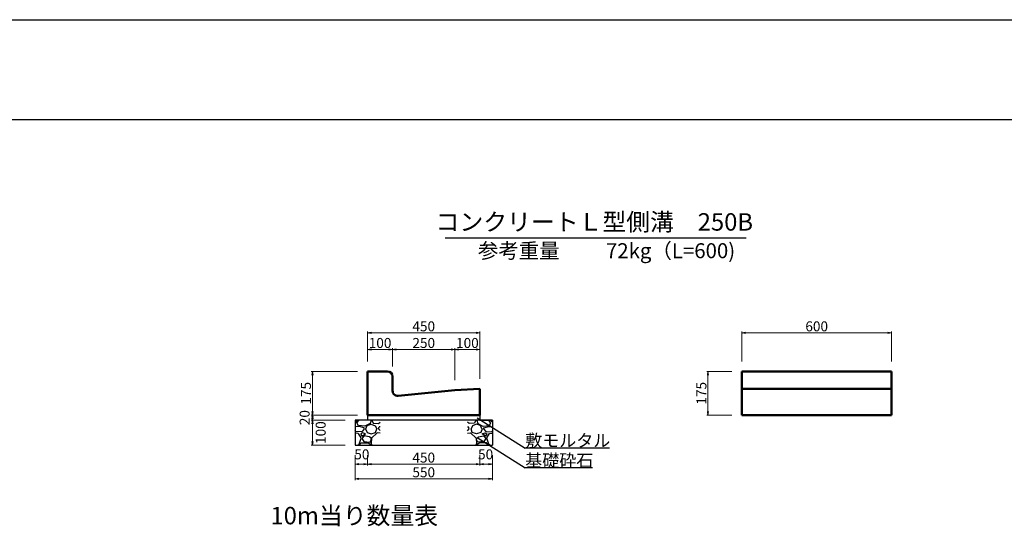
# Model space of a CAD drawing. Extents: x 355770 to 356611, y -44417 to -43823.
# Drawn here: x 356045 to 356242, y -43924 to -43823 of the extents above; entities that cross this region are included whole.
import ezdxf
from ezdxf.enums import TextEntityAlignment as Align

# ---------------------------------------------------------------- set-up
doc = ezdxf.new("R2010")
doc.units = 0
doc.header["$LTSCALE"] = 50
doc.header["$MEASUREMENT"] = 0
doc.header["$PDMODE"] = 34
doc.header["$PDSIZE"] = 250
doc.layers.get('0').update_dxf_attribs({"color": 9, "linetype": 'CONTINUOUS'})
doc.layers.get('DEFPOINTS').update_dxf_attribs({"color": 8, "linetype": 'CONTINUOUS'})
for name, color, linetype in [('D-MTR-TXT(文字列）', 7, 'CONTINUOUS'), ('D-MTR（材料表タイトル）', 7, 'CONTINUOUS'), ('D-TTL(外枠）', 2, 'CONTINUOUS'), ('D-TTL-TXT（文字）', 7, 'CONTINUOUS')]:
    doc.layers.add(name, color=color, linetype=linetype)
for name, color, linetype, lineweight in [('D-STR-DIM（寸法）', 7, 'CONTINUOUS', 25), ('D-STR-HTXT（旗揚げ）', 7, 'CONTINUOUS', 25), ('D-STR-STRn（構造物）', 7, 'CONTINUOUS', 25), ('D-STR-TXT（文字）', 7, 'CONTINUOUS', 25), ('D-STR（構造物外形線）', 1, 'CONTINUOUS', 50)]:
    doc.layers.add(name, color=color, linetype=linetype, lineweight=lineweight)
doc.styles.add('ＭＳ ゴシック', font='MS Gothic.ttf')
doc.dimstyles.new('1-20', dxfattribs={"dimtxt": 2, "dimasz": 0.1, "dimexe": 0.25, "dimexo": 2, "dimgap": 0.05, "dimtad": 3, "dimdec": 0, "dimlfac": 20, "dimrnd": 0.1, "dimzin": 1, "dimdsep": 46, "dimtxsty": 'ＭＳ ゴシック', "dimblk": 'open_arrow', "dimcen": 0.025, "dimclrd": 7, "dimclre": 7, "dimclrt": 7, "dimadec": 0, "dimazin": 0, "dimtfac": 1, "dimtdec": 0, "dimtmove": 2, "dimatfit": 3, "dimldrblk": 'open_arrow', "dimfxl": 0, "dimlwd": 18, "dimlwe": 18, "dimarcsym": 0})

# ---------------------------------------------------------------- blocks, each defined once
blk = doc.blocks.new('open_arrow')
at = {"color": 0, "linetype": 'Continuous', "lineweight": -2}
blk.add_lwpolyline([(-7.5, 1.25), (0, 0), (-7.5, -1.25)], dxfattribs=at)
blk.add_lwpolyline([(0, 0), (-1, 0)])
blk = doc.blocks.new('*D139')
at = {"layer": 'D-STR-DIM（寸法）', "color": 7, "linetype": 'Continuous', "lineweight": 18, "ltscale": 10}
for p, q in [((356112.28, -43909.81), (356112.28, -43914.82)), ((356139.78, -43909.81), (356139.78, -43914.82)), ((356139.68, -43914.57), (356112.38, -43914.57))]:
    blk.add_line(p, q, dxfattribs=at)
at = {"layer": 'DEFPOINTS', "color": 0, "linetype": 'Continuous', "ltscale": 10}
for p in [(356112.28, -43907.81), (356139.78, -43907.81), (356112.28, -43914.57)]:
    blk.add_point(p, dxfattribs=at)
at = {"layer": 'D-STR-DIM（寸法）', "color": 7, "linetype": 'Continuous', "lineweight": 18, "ltscale": 10, "xscale": 0.1, "yscale": 0.1, "zscale": 0.1, "rotation": 180}
blk.add_blockref('open_arrow', (356112.28, -43914.57), dxfattribs=at)
at = {"layer": 'D-STR-DIM（寸法）', "color": 7, "linetype": 'Continuous', "lineweight": 18, "ltscale": 10, "xscale": 0.1, "yscale": 0.1, "zscale": 0.1}
blk.add_blockref('open_arrow', (356139.78, -43914.57), dxfattribs=at)
at = {"layer": 'D-STR-DIM（寸法）', "color": 7, "linetype": 'Continuous', "ltscale": 10, "insert": (356126.03, -43913.52), "char_height": 2, "attachment_point": 5, "style": 'ＭＳ ゴシック'}
blk.add_mtext('550', dxfattribs=at)
blk = doc.blocks.new('*D140')
at = {"layer": 'D-STR-DIM（寸法）', "color": 7, "linetype": 'Continuous', "lineweight": 18, "ltscale": 10}
for p, q in [((356114.78, -43909.81), (356114.78, -43911.88)), ((356137.28, -43909.81), (356137.28, -43911.88)), ((356137.18, -43911.63), (356114.88, -43911.63))]:
    blk.add_line(p, q, dxfattribs=at)
at = {"layer": 'DEFPOINTS', "color": 0, "linetype": 'Continuous', "ltscale": 10}
for p in [(356114.78, -43907.81), (356137.28, -43907.81), (356114.78, -43911.63)]:
    blk.add_point(p, dxfattribs=at)
at = {"layer": 'D-STR-DIM（寸法）', "color": 7, "linetype": 'Continuous', "lineweight": 18, "ltscale": 10, "xscale": 0.1, "yscale": 0.1, "zscale": 0.1, "rotation": 180}
blk.add_blockref('open_arrow', (356114.78, -43911.63), dxfattribs=at)
at = {"layer": 'D-STR-DIM（寸法）', "color": 7, "linetype": 'Continuous', "lineweight": 18, "ltscale": 10, "xscale": 0.1, "yscale": 0.1, "zscale": 0.1}
blk.add_blockref('open_arrow', (356137.28, -43911.63), dxfattribs=at)
at = {"layer": 'D-STR-DIM（寸法）', "color": 7, "linetype": 'Continuous', "ltscale": 10, "insert": (356126.03, -43910.58), "char_height": 2, "attachment_point": 5, "style": 'ＭＳ ゴシック'}
blk.add_mtext('450', dxfattribs=at)
blk = doc.blocks.new('*D141')
at = {"layer": 'D-STR-DIM（寸法）', "color": 7, "linetype": 'Continuous', "lineweight": 18, "ltscale": 10}
for p, q in [((356112.28, -43909.81), (356112.28, -43911.88)), ((356114.78, -43909.81), (356114.78, -43911.88)), ((356114.68, -43911.63), (356112.38, -43911.63))]:
    blk.add_line(p, q, dxfattribs=at)
at = {"layer": 'DEFPOINTS', "color": 0, "linetype": 'Continuous', "ltscale": 10}
for p in [(356112.28, -43907.81), (356114.78, -43907.81), (356112.28, -43911.63)]:
    blk.add_point(p, dxfattribs=at)
at = {"layer": 'D-STR-DIM（寸法）', "color": 7, "linetype": 'Continuous', "lineweight": 18, "ltscale": 10, "xscale": 0.1, "yscale": 0.1, "zscale": 0.1, "rotation": 180}
blk.add_blockref('open_arrow', (356112.28, -43911.63), dxfattribs=at)
at = {"layer": 'D-STR-DIM（寸法）', "color": 7, "linetype": 'Continuous', "lineweight": 18, "ltscale": 10, "xscale": 0.1, "yscale": 0.1, "zscale": 0.1}
blk.add_blockref('open_arrow', (356114.78, -43911.63), dxfattribs=at)
at = {"layer": 'D-STR-DIM（寸法）', "color": 7, "linetype": 'Continuous', "ltscale": 10, "insert": (356113.63, -43909.93), "char_height": 2, "attachment_point": 5, "style": 'ＭＳ ゴシック'}
blk.add_mtext('50', dxfattribs=at)
blk = doc.blocks.new('*D142')
at = {"layer": 'D-STR-DIM（寸法）', "color": 7, "linetype": 'Continuous', "lineweight": 18, "ltscale": 10}
for p, q in [((356137.28, -43909.81), (356137.28, -43911.88)), ((356139.78, -43909.81), (356139.78, -43911.88)), ((356137.38, -43911.63), (356139.68, -43911.63))]:
    blk.add_line(p, q, dxfattribs=at)
at = {"layer": 'DEFPOINTS', "color": 0, "linetype": 'Continuous', "ltscale": 10}
for p in [(356137.28, -43907.81), (356139.78, -43907.81), (356139.78, -43911.63)]:
    blk.add_point(p, dxfattribs=at)
at = {"layer": 'D-STR-DIM（寸法）', "color": 7, "linetype": 'Continuous', "lineweight": 18, "ltscale": 10, "xscale": 0.1, "yscale": 0.1, "zscale": 0.1, "rotation": 180}
blk.add_blockref('open_arrow', (356137.28, -43911.63), dxfattribs=at)
at = {"layer": 'D-STR-DIM（寸法）', "color": 7, "linetype": 'Continuous', "lineweight": 18, "ltscale": 10, "xscale": 0.1, "yscale": 0.1, "zscale": 0.1}
blk.add_blockref('open_arrow', (356139.78, -43911.63), dxfattribs=at)
at = {"layer": 'D-STR-DIM（寸法）', "color": 7, "linetype": 'Continuous', "ltscale": 10, "insert": (356138.43, -43909.93), "char_height": 2, "attachment_point": 5, "style": 'ＭＳ ゴシック'}
blk.add_mtext('50', dxfattribs=at)
blk = doc.blocks.new('*D145')
at = {"layer": 'D-STR-DIM（寸法）', "color": 7, "linetype": 'Continuous', "lineweight": 18, "ltscale": 10}
for p, q in [((356112.78, -43893.06), (356103.49, -43893.06)), ((356103.74, -43893.16), (356103.74, -43901.71)), ((356112.78, -43901.81), (356103.49, -43901.81))]:
    blk.add_line(p, q, dxfattribs=at)
at = {"layer": 'DEFPOINTS', "color": 0, "linetype": 'Continuous', "ltscale": 10}
for p in [(356114.78, -43893.06), (356103.74, -43901.81), (356114.78, -43901.81)]:
    blk.add_point(p, dxfattribs=at)
at = {"layer": 'D-STR-DIM（寸法）', "color": 7, "linetype": 'Continuous', "lineweight": 18, "ltscale": 10, "xscale": 0.1, "yscale": 0.1, "zscale": 0.1}
for p, rotation in [((356103.74, -43893.06), 90), ((356103.74, -43901.81), 270)]:
    blk.add_blockref('open_arrow', p, dxfattribs=dict(at, rotation=rotation))
at = {"layer": 'D-STR-DIM（寸法）', "color": 7, "linetype": 'Continuous', "ltscale": 10, "insert": (356102.69, -43897.43), "char_height": 2, "attachment_point": 5, "rotation": 90, "style": 'ＭＳ ゴシック'}
blk.add_mtext('175', dxfattribs=at)
blk = doc.blocks.new('*D146')
at = {"layer": 'D-STR-DIM（寸法）', "color": 7, "linetype": 'Continuous', "lineweight": 18, "ltscale": 10}
for p, q in [((356112.78, -43901.81), (356103.49, -43901.81)), ((356103.74, -43901.91), (356103.74, -43902.71)), ((356110.28, -43902.81), (356103.49, -43902.81))]:
    blk.add_line(p, q, dxfattribs=at)
at = {"layer": 'DEFPOINTS', "color": 0, "linetype": 'Continuous', "ltscale": 10}
for p in [(356114.78, -43901.81), (356103.74, -43902.81), (356112.28, -43902.81)]:
    blk.add_point(p, dxfattribs=at)
at = {"layer": 'D-STR-DIM（寸法）', "color": 7, "linetype": 'Continuous', "lineweight": 18, "ltscale": 10, "xscale": 0.1, "yscale": 0.1, "zscale": 0.1}
for p, rotation in [((356103.74, -43901.81), 90), ((356103.74, -43902.81), 270)]:
    blk.add_blockref('open_arrow', p, dxfattribs=dict(at, rotation=rotation))
at = {"layer": 'D-STR-DIM（寸法）', "color": 7, "linetype": 'Continuous', "ltscale": 10, "insert": (356102.42, -43902.31), "char_height": 2, "attachment_point": 5, "rotation": 90, "style": 'ＭＳ ゴシック'}
blk.add_mtext('20', dxfattribs=at)
blk = doc.blocks.new('*D147')
at = {"layer": 'D-STR-DIM（寸法）', "color": 7, "linetype": 'Continuous', "lineweight": 18, "ltscale": 10}
for p, q in [((356110.28, -43902.81), (356103.49, -43902.81)), ((356103.74, -43902.91), (356103.74, -43907.71)), ((356110.28, -43907.81), (356103.49, -43907.81))]:
    blk.add_line(p, q, dxfattribs=at)
at = {"layer": 'DEFPOINTS', "color": 0, "linetype": 'Continuous', "ltscale": 10}
for p in [(356112.28, -43902.81), (356103.74, -43907.81), (356112.28, -43907.81)]:
    blk.add_point(p, dxfattribs=at)
at = {"layer": 'D-STR-DIM（寸法）', "color": 7, "linetype": 'Continuous', "lineweight": 18, "ltscale": 10, "xscale": 0.1, "yscale": 0.1, "zscale": 0.1}
for p, rotation in [((356103.74, -43902.81), 90), ((356103.74, -43907.81), 270)]:
    blk.add_blockref('open_arrow', p, dxfattribs=dict(at, rotation=rotation))
at = {"layer": 'D-STR-DIM（寸法）', "color": 7, "linetype": 'Continuous', "ltscale": 10, "insert": (356105.64, -43905.31), "char_height": 2, "attachment_point": 5, "rotation": 90, "style": 'ＭＳ ゴシック'}
blk.add_mtext('100', dxfattribs=at)
blk = doc.blocks.new('*D150')
at = {"layer": 'D-STR-DIM（寸法）', "color": 7, "linetype": 'Continuous', "lineweight": 18, "ltscale": 10}
for p, q in [((356114.78, -43891.06), (356114.78, -43885.08)), ((356137.18, -43885.33), (356114.88, -43885.33)), ((356137.28, -43894.56), (356137.28, -43885.08))]:
    blk.add_line(p, q, dxfattribs=at)
at = {"layer": 'DEFPOINTS', "color": 0, "linetype": 'Continuous', "ltscale": 10}
for p in [(356114.78, -43885.33), (356114.78, -43893.06), (356137.28, -43896.56)]:
    blk.add_point(p, dxfattribs=at)
at = {"layer": 'D-STR-DIM（寸法）', "color": 7, "linetype": 'Continuous', "lineweight": 18, "ltscale": 10, "xscale": 0.1, "yscale": 0.1, "zscale": 0.1, "rotation": 180}
blk.add_blockref('open_arrow', (356114.78, -43885.33), dxfattribs=at)
at = {"layer": 'D-STR-DIM（寸法）', "color": 7, "linetype": 'Continuous', "lineweight": 18, "ltscale": 10, "xscale": 0.1, "yscale": 0.1, "zscale": 0.1}
blk.add_blockref('open_arrow', (356137.28, -43885.33), dxfattribs=at)
at = {"layer": 'D-STR-DIM（寸法）', "color": 7, "linetype": 'Continuous', "ltscale": 10, "insert": (356126.03, -43884.28), "char_height": 2, "attachment_point": 5, "style": 'ＭＳ ゴシック'}
blk.add_mtext('450', dxfattribs=at)
blk = doc.blocks.new('*D151')
at = {"layer": 'D-STR-DIM（寸法）', "color": 7, "linetype": 'Continuous', "lineweight": 18, "ltscale": 10}
for p, q in [((356132.28, -43894.81), (356132.28, -43888.41)), ((356137.18, -43888.66), (356132.38, -43888.66)), ((356137.28, -43894.56), (356137.28, -43888.41))]:
    blk.add_line(p, q, dxfattribs=at)
at = {"layer": 'DEFPOINTS', "color": 0, "linetype": 'Continuous', "ltscale": 10}
for p in [(356132.28, -43888.66), (356132.28, -43896.81), (356137.28, -43896.56)]:
    blk.add_point(p, dxfattribs=at)
at = {"layer": 'D-STR-DIM（寸法）', "color": 7, "linetype": 'Continuous', "lineweight": 18, "ltscale": 10, "xscale": 0.1, "yscale": 0.1, "zscale": 0.1, "rotation": 180}
blk.add_blockref('open_arrow', (356132.28, -43888.66), dxfattribs=at)
at = {"layer": 'D-STR-DIM（寸法）', "color": 7, "linetype": 'Continuous', "lineweight": 18, "ltscale": 10, "xscale": 0.1, "yscale": 0.1, "zscale": 0.1}
blk.add_blockref('open_arrow', (356137.28, -43888.66), dxfattribs=at)
at = {"layer": 'D-STR-DIM（寸法）', "color": 7, "linetype": 'Continuous', "ltscale": 10, "insert": (356134.78, -43887.61), "char_height": 2, "attachment_point": 5, "style": 'ＭＳ ゴシック'}
blk.add_mtext('100', dxfattribs=at)
blk = doc.blocks.new('*D152')
at = {"layer": 'D-STR-DIM（寸法）', "color": 7, "linetype": 'Continuous', "lineweight": 18, "ltscale": 10}
for p, q in [((356119.78, -43892.06), (356119.78, -43888.41)), ((356132.18, -43888.66), (356119.88, -43888.66)), ((356132.28, -43894.81), (356132.28, -43888.41))]:
    blk.add_line(p, q, dxfattribs=at)
at = {"layer": 'DEFPOINTS', "color": 0, "linetype": 'Continuous', "ltscale": 10}
for p in [(356119.78, -43888.66), (356119.78, -43894.06), (356132.28, -43896.81)]:
    blk.add_point(p, dxfattribs=at)
at = {"layer": 'D-STR-DIM（寸法）', "color": 7, "linetype": 'Continuous', "lineweight": 18, "ltscale": 10, "xscale": 0.1, "yscale": 0.1, "zscale": 0.1, "rotation": 180}
blk.add_blockref('open_arrow', (356119.78, -43888.66), dxfattribs=at)
at = {"layer": 'D-STR-DIM（寸法）', "color": 7, "linetype": 'Continuous', "lineweight": 18, "ltscale": 10, "xscale": 0.1, "yscale": 0.1, "zscale": 0.1}
blk.add_blockref('open_arrow', (356132.28, -43888.66), dxfattribs=at)
at = {"layer": 'D-STR-DIM（寸法）', "color": 7, "linetype": 'Continuous', "ltscale": 10, "insert": (356126.03, -43887.61), "char_height": 2, "attachment_point": 5, "style": 'ＭＳ ゴシック'}
blk.add_mtext('250', dxfattribs=at)
blk = doc.blocks.new('*D153')
at = {"layer": 'D-STR-DIM（寸法）', "color": 7, "linetype": 'Continuous', "lineweight": 18, "ltscale": 10}
for p, q in [((356114.78, -43891.06), (356114.78, -43888.41)), ((356119.68, -43888.66), (356114.88, -43888.66)), ((356119.78, -43892.06), (356119.78, -43888.41))]:
    blk.add_line(p, q, dxfattribs=at)
at = {"layer": 'DEFPOINTS', "color": 0, "linetype": 'Continuous', "ltscale": 10}
for p in [(356114.78, -43888.66), (356114.78, -43893.06), (356119.78, -43894.06)]:
    blk.add_point(p, dxfattribs=at)
at = {"layer": 'D-STR-DIM（寸法）', "color": 7, "linetype": 'Continuous', "lineweight": 18, "ltscale": 10, "xscale": 0.1, "yscale": 0.1, "zscale": 0.1, "rotation": 180}
blk.add_blockref('open_arrow', (356114.78, -43888.66), dxfattribs=at)
at = {"layer": 'D-STR-DIM（寸法）', "color": 7, "linetype": 'Continuous', "lineweight": 18, "ltscale": 10, "xscale": 0.1, "yscale": 0.1, "zscale": 0.1}
blk.add_blockref('open_arrow', (356119.78, -43888.66), dxfattribs=at)
at = {"layer": 'D-STR-DIM（寸法）', "color": 7, "linetype": 'Continuous', "ltscale": 10, "insert": (356117.28, -43887.61), "char_height": 2, "attachment_point": 5, "style": 'ＭＳ ゴシック'}
blk.add_mtext('100', dxfattribs=at)
blk = doc.blocks.new('*D156')
at = {"layer": 'D-STR-DIM（寸法）', "color": 7, "linetype": 'Continuous', "lineweight": 18, "ltscale": 10}
for p, q in [((356189.78, -43891.06), (356189.78, -43885.08)), ((356219.68, -43885.33), (356189.88, -43885.33)), ((356219.78, -43891.06), (356219.78, -43885.08))]:
    blk.add_line(p, q, dxfattribs=at)
at = {"layer": 'DEFPOINTS', "color": 0, "linetype": 'Continuous', "ltscale": 10}
for p in [(356189.78, -43885.33), (356189.78, -43893.06), (356219.78, -43893.06)]:
    blk.add_point(p, dxfattribs=at)
at = {"layer": 'D-STR-DIM（寸法）', "color": 7, "linetype": 'Continuous', "lineweight": 18, "ltscale": 10, "xscale": 0.1, "yscale": 0.1, "zscale": 0.1, "rotation": 180}
blk.add_blockref('open_arrow', (356189.78, -43885.33), dxfattribs=at)
at = {"layer": 'D-STR-DIM（寸法）', "color": 7, "linetype": 'Continuous', "lineweight": 18, "ltscale": 10, "xscale": 0.1, "yscale": 0.1, "zscale": 0.1}
blk.add_blockref('open_arrow', (356219.78, -43885.33), dxfattribs=at)
at = {"layer": 'D-STR-DIM（寸法）', "color": 7, "linetype": 'Continuous', "ltscale": 10, "insert": (356204.78, -43884.28), "char_height": 2, "attachment_point": 5, "style": 'ＭＳ ゴシック'}
blk.add_mtext('600', dxfattribs=at)
blk = doc.blocks.new('*D157')
at = {"layer": 'D-STR-DIM（寸法）', "color": 7, "linetype": 'Continuous', "lineweight": 18, "ltscale": 10}
for p, q in [((356187.78, -43893.06), (356182.74, -43893.06)), ((356182.99, -43893.16), (356182.99, -43901.71)), ((356187.78, -43901.81), (356182.74, -43901.81))]:
    blk.add_line(p, q, dxfattribs=at)
at = {"layer": 'DEFPOINTS', "color": 0, "linetype": 'Continuous', "ltscale": 10}
for p in [(356189.78, -43893.06), (356182.99, -43901.81), (356189.78, -43901.81)]:
    blk.add_point(p, dxfattribs=at)
at = {"layer": 'D-STR-DIM（寸法）', "color": 7, "linetype": 'Continuous', "lineweight": 18, "ltscale": 10, "xscale": 0.1, "yscale": 0.1, "zscale": 0.1}
for p, rotation in [((356182.99, -43893.06), 90), ((356182.99, -43901.81), 270)]:
    blk.add_blockref('open_arrow', p, dxfattribs=dict(at, rotation=rotation))
at = {"layer": 'D-STR-DIM（寸法）', "color": 7, "linetype": 'Continuous', "ltscale": 10, "insert": (356181.94, -43897.43), "char_height": 2, "attachment_point": 5, "rotation": 90, "style": 'ＭＳ ゴシック'}
blk.add_mtext('175', dxfattribs=at)

msp = doc.modelspace()

# ---------------------------------------------------------------- hatches: boundary and pattern name
at = {"layer": 'D-STR-STRn（構造物）', "linetype": 'Continuous', "ltscale": 100}
h = msp.add_hatch(dxfattribs=at)
h.set_pattern_fill('GRAVEL', scale=5, style=0)
h.set_pattern_definition([(228.0128, (355334.09044, -44824.6114), (-39.99999116, -45.00000671), [0.67268, -66.59544]), (184.9697, (355333.64044, -44825.11139), (60.000005258, 4.999956535), [1.15434, -114.279625]), (132.5104, (355332.49044, -44825.2114), (49.99995359, -55.00004337), [0.81394, -80.58016]), (267.2737, (355330.54044, -44826.4614), (4.99998009, 100.000001475), [1.05119, -104.06779]), (292.8337, (355330.49044, -44827.5114), (-25.000049527, 59.99998206), [1.030775, -102.046865]), (357.2737, (355330.89044, -44828.4614), (-100.000001475, 4.99998009), [1.05119, -104.06779]), (37.6942, (355331.94044, -44828.51139), (-65.000036728, -49.999952026), [1.390145, -137.624245]), (72.2553, (355333.04044, -44827.66139), (35.000053814, 109.999981156), [1.31244, -129.931605]), (121.4296, (355333.44044, -44826.4114), (-40.00004117, 64.999975182), [1.05475, -104.420365]), (175.2364, (355332.89044, -44825.5114), (55.00000473, -4.99995766), [1.20416, -59.003815]), (222.3974, (355331.69044, -44825.41139), (-60.000036755, -54.99996041), [1.55724, -154.166875]), (138.8141, (355335.49044, -44826.5114), (-35.00001473, 29.99998657), [0.531505, -52.61922]), (171.4692, (355335.09044, -44826.1614), (64.999991424, -10.00003955), [1.011185, -100.107555]), (225, (355334.0904, -44826.0114), (-6e-16, -5.000002), [0.707105, -6.36396]), (203.1986, (355333.74044, -44825.4114), (24.99999865, 10.00000663), [0.38079, -37.698075]), (291.8014, (355333.3904, -44825.5614), (-4.99999955, 15.0000014), [0.538515, -26.38731]), (30.9638, (355333.5904, -44826.0614), (14.9999901, 10.0000124), [0.874645, -28.280115]), (161.5651, (355334.3404, -44825.6114), (10.0000022, -4.999992), [0.632455, -15.178935]), (16.3895, (355330.49044, -44825.5614), (50.00001099, 14.99996355), [0.886, -87.714225]), (70.3462, (355331.34044, -44825.3114), (-19.99997624, -55.00001068), [0.743305, -73.58704]), (293.1986, (355334.34044, -44824.6114), (-10.00000663, 24.99999865), [0.761575, -37.31729]), (343.6105, (355334.64044, -44825.3114), (-50.00001099, 14.99996355), [0.886, -87.714225]), (339.444, (355330.49044, -44828.6614), (-25.00000922, 9.99997998), [0.8544, -41.86562]), (294.7751, (355331.29044, -44828.9614), (-24.99996095, 55.00001711), [0.71589, -70.873215]), (66.8014, (355334.39044, -44829.6114), (10.00000663, 24.99999865), [0.761575, -37.31729]), (17.354, (355334.69044, -44828.9114), (-65.000010095, -19.99997251), [0.838155, -82.97712]), (69.444, (355331.94044, -44829.6114), (-9.99997998, -25.00000922), [0.4272, -42.29282]), (101.3099, (355334.0904, -44829.6114), (-4.9999882, 20.0000038), [0.25495, -25.240145]), (165.9638, (355334.0404, -44829.3614), (15.0000027, -4.9999903), [1.030775, -19.58475]), (186.009, (355333.04044, -44829.1114), (49.999998755, 4.99999659), [0.95525, -94.569615]), (303.6901, (355333.5904, -44826.5114), (-5.0000067, 9.9999978), [0.72111, -17.306645]), (353.1572, (355333.99044, -44827.11139), (84.999996827, -10.00003999), [1.25897, -124.637815]), (60.9454, (355335.24044, -44827.2614), (-20.00000014, -35.00000192), [0.51478, -50.96337]), (90, (355335.4904, -44826.8114), (-5, 5), [0.3, -4.7]), (120.2564, (355332.94044, -44828.9614), (19.99997443, -35.00001228), [0.69462, -68.7676]), (48.0128, (355332.59044, -44828.3614), (39.99999116, 45.00000671), [1.34536, -65.92276]), (0, (355333.4904, -44827.3614), (5, 5), [1.3, -3.7]), (325.3048, (355334.79044, -44827.3614), (-49.999971295, 35.00004305), [0.79057, -78.26637]), (254.0546, (355335.44044, -44827.8114), (-4.99999945, -20.00000063), [0.72801, -35.67254]), (207.646, (355335.24044, -44828.51139), (-94.999979036, -50.000038566), [1.185325, -117.34737]), (175.4261, (355334.19044, -44829.06139), (-65.00000279, 4.999974006), [1.253995, -124.14537])])
h.paths.add_polyline_path([(356117.282, -43902.809), (356112.282, -43902.809), (356112.282, -43907.809), (356117.282, -43907.809)])
h = msp.add_hatch(dxfattribs=at)
h.set_pattern_fill('GRAVEL', scale=5, style=0)
h.set_pattern_definition([(311.9872, (356917.97285, -44824.6114), (39.99999116, -45.00000671), [0.67268, -66.59544]), (355.0303, (356918.42285, -44825.11139), (-60.000005258, 4.999956535), [1.15434, -114.279625]), (47.4896, (356919.57285, -44825.2114), (-49.99995359, -55.00004337), [0.81394, -80.58016]), (272.7263, (356921.52285, -44826.4614), (-4.99998009, 100.000001475), [1.05119, -104.06779]), (247.1663, (356921.57285, -44827.5114), (25.000049527, 59.99998206), [1.030775, -102.046865]), (182.7263, (356921.17285, -44828.4614), (100.000001475, 4.99998009), [1.05119, -104.06779]), (142.3058, (356920.12285, -44828.51139), (65.000036728, -49.999952026), [1.390145, -137.624245]), (107.7447, (356919.02285, -44827.66139), (-35.000053814, 109.999981156), [1.31244, -129.931605]), (58.5704, (356918.62285, -44826.4114), (40.00004117, 64.999975182), [1.05475, -104.420365]), (4.7636, (356919.17285, -44825.5114), (-55.00000473, -4.99995766), [1.20416, -59.003815]), (317.6026, (356920.37285, -44825.41139), (60.000036755, -54.99996041), [1.55724, -154.166875]), (41.1859, (356916.57285, -44826.5114), (35.00001473, 29.99998657), [0.531505, -52.61922]), (8.5308, (356916.97285, -44826.1614), (-64.999991424, -10.00003955), [1.011185, -100.107555]), (315, (356917.973, -44826.0114), (6e-16, -5.000002), [0.707105, -6.36396]), (336.8014, (356918.32285, -44825.4114), (-24.99999865, 10.00000663), [0.38079, -37.698075]), (248.1986, (356918.67285, -44825.5614), (4.99999955, 15.0000014), [0.538515, -26.38731]), (149.0362, (356918.47285, -44826.0614), (-14.9999901, 10.0000124), [0.874645, -28.280115]), (18.4349, (356917.7229, -44825.6114), (-10.0000022, -4.999992), [0.632455, -15.178935]), (163.6105, (356921.57285, -44825.5614), (-50.00001099, 14.99996355), [0.886, -87.714225]), (109.6538, (356920.72285, -44825.3114), (19.99997624, -55.00001068), [0.743305, -73.58704]), (246.8014, (356917.72285, -44824.6114), (10.00000663, 24.99999865), [0.761575, -37.31729]), (196.3895, (356917.42285, -44825.3114), (50.00001099, 14.99996355), [0.886, -87.714225]), (200.556, (356921.57285, -44828.6614), (25.00000922, 9.99997998), [0.8544, -41.86562]), (245.2249, (356920.77285, -44828.9614), (24.99996095, 55.00001711), [0.71589, -70.873215]), (113.1986, (356917.67285, -44829.6114), (-10.00000663, 24.99999865), [0.761575, -37.31729]), (162.646, (356917.37285, -44828.9114), (65.000010095, -19.99997251), [0.838155, -82.97712]), (110.556, (356920.12285, -44829.6114), (9.99997998, -25.00000922), [0.4272, -42.29282]), (78.6901, (356917.9729, -44829.6114), (4.9999882, 20.0000038), [0.25495, -25.240145]), (14.0362, (356918.0229, -44829.3614), (-15.0000027, -4.9999903), [1.030775, -19.58475]), (353.991, (356919.02285, -44829.1114), (-49.999998755, 4.99999659), [0.95525, -94.569615]), (236.3099, (356918.4729, -44826.5114), (5.0000067, 9.9999978), [0.72111, -17.306645]), (186.8428, (356918.07285, -44827.11139), (-84.999996827, -10.00003999), [1.25897, -124.637815]), (119.0546, (356916.82285, -44827.2614), (20.00000014, -35.00000192), [0.51478, -50.96337]), (90, (356916.573, -44826.8114), (5, 5), [0.3, -4.7]), (59.7436, (356919.12285, -44828.9614), (-19.99997443, -35.00001228), [0.69462, -68.7676]), (131.9872, (356919.47285, -44828.3614), (-39.99999116, 45.00000671), [1.34536, -65.92276]), (180, (356918.573, -44827.3614), (-5, 5), [1.3, -3.7]), (214.6952, (356917.27285, -44827.3614), (49.999971295, 35.00004305), [0.79057, -78.26637]), (285.9454, (356916.62285, -44827.8114), (4.99999945, -20.00000063), [0.72801, -35.67254]), (332.354, (356916.82285, -44828.51139), (94.999979036, -50.000038566), [1.185325, -117.34737]), (4.5739, (356917.87285, -44829.06139), (65.00000279, 4.999974006), [1.253995, -124.14537])])
h.paths.add_polyline_path([(356134.782, -43902.809), (356139.782, -43902.809), (356139.782, -43907.809), (356134.782, -43907.809)])

# ---------------------------------------------------------------- linework, layer by layer
at = {"layer": 'D-STR-HTXT（旗揚げ）', "color": 7, "linetype": 'Continuous', "ltscale": 100}
msp.add_line((356130.313, -43866.299), (356190.674, -43866.299), dxfattribs=at)
at = {"layer": 'D-STR-HTXT（旗揚げ）', "linetype": 'Continuous', "ltscale": 10}
for p, q in [((356136.726, -43902.344), (356146.372, -43908.405)), ((356136.726, -43906.308), (356146.372, -43912.368)), ((356163.228, -43908.405), (356146.372, -43908.405)), ((356159.846, -43912.382), (356146.372, -43912.382))]:
    msp.add_line(p, q, dxfattribs=at)
at = {"layer": 'D-STR-STRn（構造物）', "color": 7, "linetype": 'Continuous', "ltscale": 100}
for p, q in [((356114.782, -43901.809), (356114.782, -43902.809)), ((356137.282, -43901.809), (356137.282, -43902.809)), ((356114.782, -43902.809), (356112.282, -43902.809)), ((356112.282, -43902.809), (356112.282, -43907.809)), ((356139.782, -43902.809), (356114.782, -43902.809)), ((356137.282, -43902.809), (356139.782, -43902.809)), ((356139.782, -43902.809), (356139.782, -43907.809)), ((356112.282, -43907.809), (356139.782, -43907.809))]:
    msp.add_line(p, q, dxfattribs=at)
at = {"layer": 'D-STR（構造物外形線）', "color": 1, "linetype": 'Continuous'}
for p, q in [((356114.782, -43893.059), (356118.782, -43893.059)), ((356114.782, -43893.059), (356114.782, -43901.809)), ((356119.782, -43896.954), (356119.782, -43894.059)), ((356189.782, -43893.059), (356189.782, -43901.809)), ((356189.782, -43893.059), (356219.782, -43893.059)), ((356219.782, -43901.809), (356219.782, -43893.059)), ((356120.881, -43897.949), (356132.282, -43896.809)), ((356132.282, -43896.809), (356137.282, -43896.559)), ((356137.282, -43896.559), (356137.282, -43901.809)), ((356189.782, -43896.559), (356219.782, -43896.559)), ((356114.782, -43901.809), (356137.282, -43901.809)), ((356189.782, -43901.809), (356219.782, -43901.809))]:
    msp.add_line(p, q, dxfattribs=at)
for centre, start, end in [((356118.782, -43894.059), 0, 90), ((356120.782, -43896.954), 179.99981, 275.88771)]:
    msp.add_arc(centre, 1, start, end, dxfattribs=at)
at = {"layer": 'D-TTL(外枠）', "linetype": 'Continuous'}
msp.add_line((355792.704, -43842.583), (356587.704, -43842.583), dxfattribs=at)
at = {"layer": 'DEFPOINTS'}
msp.add_line((355769.704, -43822.583), (356610.704, -43822.583), dxfattribs=at)

# ---------------------------------------------------------------- texts
at = {"layer": 'D-MTR-TXT(文字列）', "color": 7, "linetype": 'Continuous', "lineweight": 18, "style": 'ＭＳ ゴシック'}
msp.add_text('参考重量', height=3, dxfattribs=at).set_placement((356145.073, -43870.365), align=Align.CENTER)
msp.add_text('72kg（L=600)', height=3, dxfattribs=at).set_placement((356162.548, -43870.365))
at = {"layer": 'D-MTR（材料表タイトル）', "color": 7, "style": 'ＭＳ ゴシック'}
msp.add_text('10m当り数量表', height=3.5, dxfattribs=at).set_placement((356095.312, -43923.687))
at = {"layer": 'D-STR-TXT（文字）', "color": 7, "linetype": 'Continuous', "style": 'ＭＳ ゴシック'}
for s, p in [('敷モルタル', (356146.372, -43908.152)), ('基礎砕石', (356146.372, -43912.129))]:
    msp.add_text(s, height=2.5, dxfattribs=at).set_placement(p)
at = {"layer": 'D-TTL-TXT（文字）', "color": 7, "linetype": 'Continuous', "lineweight": 18, "style": 'ＭＳ ゴシック'}
msp.add_text('コンクリートＬ型側溝\u3000250B', height=3.5, dxfattribs=at).set_placement((356160.218, -43864.85), align=Align.CENTER)

# ---------------------------------------------------------------- dimensions: what is measured, and where the dimension line sits
at = {"layer": 'D-STR-DIM（寸法）', "color": 7, "linetype": 'Continuous', "ltscale": 100}
for base, p1, p2, picture, middle in [((356114.782, -43885.335), (356137.282, -43896.559), (356114.782, -43893.059), '*D150', (356126.032, -43884.285)), ((356189.782, -43885.335), (356219.782, -43893.059), (356189.782, -43893.059), '*D156', (356204.782, -43884.285)), ((356114.782, -43888.66), (356119.782, -43894.059), (356114.782, -43893.059), '*D153', (356117.282, -43887.61)), ((356119.782, -43888.66), (356132.282, -43896.809), (356119.782, -43894.059), '*D152', (356126.032, -43887.61)), ((356132.282, -43888.66), (356137.282, -43896.559), (356132.282, -43896.809), '*D151', (356134.782, -43887.61)), ((356112.282, -43914.569), (356139.782, -43907.809), (356112.282, -43907.809), '*D139', (356126.032, -43913.519)), ((356114.782, -43911.631), (356137.282, -43907.809), (356114.782, -43907.809), '*D140', (356126.032, -43910.581))]:
    dim = msp.add_linear_dim(base=base, p1=p1, p2=p2, dimstyle='1-20', dxfattribs=at)
    dim.commit()
    dim.dimension.update_dxf_attribs({"geometry": picture, "text_midpoint": middle})
for base, p1, p2, picture, middle in [((356103.743, -43901.809), (356114.782, -43893.059), (356114.782, -43901.809), '*D145', (356102.693, -43897.434)), ((356182.989, -43901.809), (356189.782, -43893.059), (356189.782, -43901.809), '*D157', (356181.939, -43897.434)), ((356103.743, -43902.809), (356114.782, -43901.809), (356112.282, -43902.809), '*D146', (356102.418, -43902.309))]:
    dim = msp.add_linear_dim(base=base, p1=p1, p2=p2, angle=90, dimstyle='1-20', dxfattribs=at)
    dim.commit()
    dim.dimension.update_dxf_attribs({"geometry": picture, "text_midpoint": middle})
for base, p1, p2, angle, picture, middle in [((356103.743, -43907.809), (356112.282, -43902.809), (356112.282, -43907.809), 90, '*D147', (356105.645, -43905.309)), ((356139.782, -43911.631), (356137.282, -43907.809), (356139.782, -43907.809), 180, '*D142', (356138.429, -43909.935))]:
    dim = msp.add_linear_dim(base=base, p1=p1, p2=p2, angle=angle, dimstyle='1-20', dxfattribs=at)
    dim.commit()
    dim.dimension.update_dxf_attribs({"geometry": picture, "text_midpoint": middle, "dimtype": 160})
dim = msp.add_linear_dim(base=(356112.282, -43911.631), p1=(356114.782, -43907.809), p2=(356112.282, -43907.809), dimstyle='1-20', dxfattribs=at)
dim.commit()
dim.dimension.update_dxf_attribs({"geometry": '*D141', "text_midpoint": (356113.634, -43909.935), "dimtype": 160})

doc.saveas('drawing.dxf')
